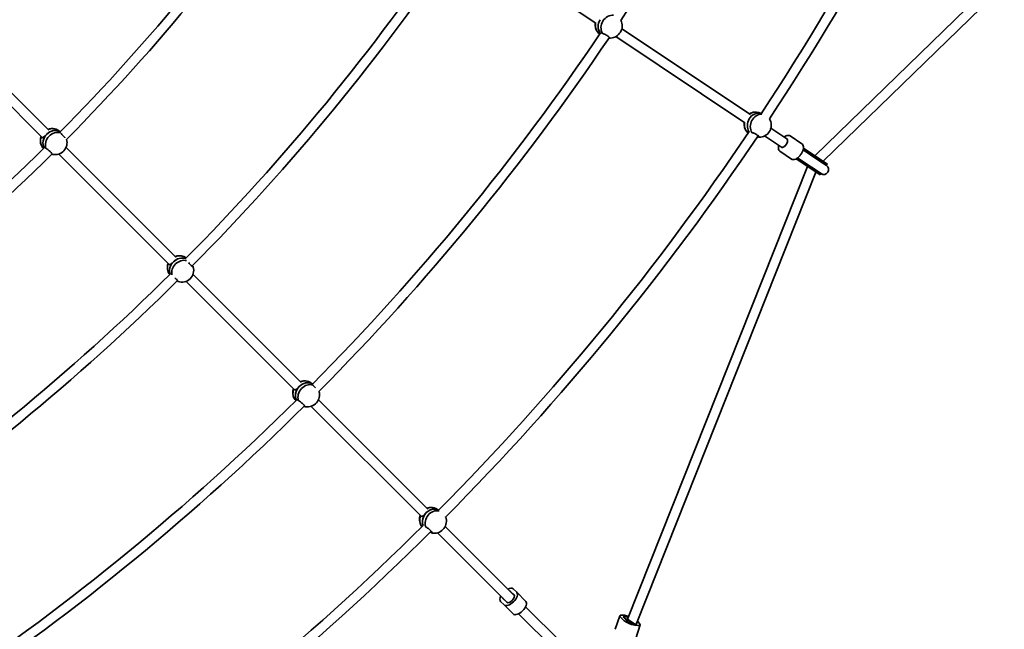
# Model space of a CAD drawing. Units: millimetres. Extents: x -7867 to 6584, y 1639 to 17337.
# Drawn here: x 1690 to 3291, y 5685 to 6677 of the extents above; entities that cross this region are included whole.
import ezdxf

# ---------------------------------------------------------------- set-up
doc = ezdxf.new("R2010")
doc.units = ezdxf.units.MM
doc.layers.add('Widoczne (ISO)', color=7, linetype='Continuous', lineweight=35)

msp = doc.modelspace()

# ---------------------------------------------------------------- linework, layer by layer
at = {"layer": 'Widoczne (ISO)'}
for p, q in [((3552.71, 7009.06), (2982.83, 6455.37)), ((3563.23, 6997.01), (2996.42, 6446.3)), ((2420.47, 6808.88), (2627.07, 6670.84)), ((1548.56, 6663.16), (1725.99, 6485.74)), ((1560.44, 6673.91), (1737.29, 6497.06)), ((2669.11, 6661.99), (2878.09, 6522.36)), ((2659.49, 6649.17), (2869.2, 6509.05)), ((2895.69, 6524.11), (2891.65, 6525.59)), ((2911.42, 6500.08), (2937.57, 6482.61)), ((1755.95, 6494.2), (1753.13, 6496.41)), ((2901.32, 6487.59), (2928.68, 6469.3)), ((2961.62, 6474.96), (2942.9, 6487.47)), ((1765.45, 6468.91), (1944, 6290.36)), ((2987.88, 6452), (2964.26, 6467.79)), ((1753.62, 6458.11), (1932.69, 6279.04)), ((2944.96, 6450.01), (2926.24, 6462.52)), ((2954.88, 6451.8), (2977.49, 6436.7)), ((2963.77, 6465.11), (2986.38, 6450)), ((2963.9, 6465.62), (2986.77, 6450.34)), ((3003.25, 6441.73), (2987.88, 6452)), ((2971.17, 6437.91), (2678.49, 5701.51)), ((2952.59, 6450.33), (2976.21, 6434.54)), ((2954.45, 6451.49), (2977.32, 6436.21)), ((2992.7, 6425.93), (2977.32, 6436.21)), ((2977.49, 6436.7), (2993.06, 6426.29)), ((3001.95, 6439.59), (2986.38, 6450)), ((3002.14, 6440.07), (2986.77, 6450.34)), ((3002.14, 6440.07), (3003.25, 6441.73)), ((2984.75, 6428.84), (2692.86, 5694.42)), ((2991.59, 6424.27), (2976.21, 6434.54)), ((2991.59, 6424.27), (2992.7, 6425.93)), ((1971.85, 6262.51), (2147.66, 6086.69)), ((1960.66, 6251.07), (2136.36, 6075.37)), ((2166.09, 6084.09), (2163.13, 6086.3)), ((2175.86, 6058.49), (2353.58, 5880.77)), ((2163.93, 6047.8), (2342.28, 5869.45)), ((2371.19, 5879.06), (2367.51, 5881.3)), ((2381.93, 5852.42), (2494.6, 5739.75)), ((2369.58, 5842.14), (2483.29, 5728.44)), ((2492.53, 5751.02), (2498.18, 5745.36)), ((2481.92, 5729.1), (2476.26, 5734.76)), ((2488.28, 5746.78), (2493.94, 5741.12)), ((2498.18, 5745.36), (2512.88, 5730.67)), ((2477.68, 5724.86), (2472.02, 5730.51)), ((2477.68, 5724.86), (2492.37, 5710.16)), ((2512.56, 5721.79), (2570.75, 5663.61)), ((2501.25, 5710.48), (2559.43, 5652.29)), ((2658.52, 5685.17), (2665.87, 5707.21)), ((2666.81, 5705.19), (2672.47, 5699.54)), ((2671.81, 5704.48), (2672.04, 5705.16)), ((2677.77, 5698.48), (2672.11, 5704.13)), ((2677.7, 5699.5), (2677.46, 5698.79)), ((2678.49, 5701.51), (2690.23, 5693.67)), ((2691.69, 5670.34), (2699.04, 5692.39)), ((2692.87, 5694.43), (2692.65, 5693.76)), ((2698.1, 5694.41), (2694.35, 5698.16))]:
    msp.add_line(p, q, dxfattribs=at)
msp.add_circle((-641.22, 8864.26), 7225.52, dxfattribs=at)
for centre, radius, start, end in [((-641.22, 8864.26), 3967, 326.51218, 337.28279), ((-641.22, 8864.26), 4241, 326.50338, 337.28298), ((-641.22, 8864.26), 4257, 326.50973, 337.31782), ((-641.22, 8864.26), 3371, 315.30835, 325.95377), ((-641.22, 8864.26), 3387, 315.30147, 325.97615), ((-641.22, 8864.26), 3661, 315.26231, 325.98272), ((-641.22, 8864.26), 3677, 315.25181, 325.98725), ((2645.08, 6668.65), 19.53, 171.01766, 217.08158), ((2650.05, 6666.27), 19.53, 271.92829, 28.05833), ((-641.22, 8864.26), 3951, 315.2654, 326.00167), ((-641.22, 8864.26), 3967, 315.26218, 326.03279), ((2887.29, 6506.96), 19.53, 96.90271, 123.04944), ((2887.29, 6506.96), 19.53, 171.4109, 222.84999), ((2892.53, 6505.03), 19.53, 276.90271, 31.40748), ((1743.2, 6480.06), 19.53, 159.66788, 204.37914), ((1743.2, 6480.06), 19.53, 79.3682, 111.31207), ((-641.22, 8864.26), 4241, 315.25338, 326.03298), ((-641.22, 8864.26), 4257, 315.25973, 326.06782), ((-641.22, 8864.26), 3371, 304.05835, 314.70377), ((1747.52, 6476.67), 19.53, 259.3682, 15.65359), ((-641.22, 8864.26), 3387, 304.05147, 314.72615), ((2997.5, 6432.94), 8, 236.25, 56.25), ((2997.42, 6433), 8.5, 56.25, 75.99992), ((2997.42, 6433), 8.5, 216.50008, 236.25), ((1949.76, 6273.23), 19.53, 70.98224, 110.70456), ((1949.76, 6273.23), 19.53, 159.0586, 195.689), ((-641.22, 8864.26), 3661, 304.01231, 314.73272), ((1953.52, 6269.25), 19.53, 252.08191, 15.689), ((-641.22, 8864.26), 3677, 304.00181, 314.73725), ((2153.59, 6069.71), 19.53, 80.67829, 111.41092), ((2153.59, 6069.71), 19.53, 159.76757, 205.83158), ((2158.01, 6066.41), 19.53, 260.67829, 16.80833), ((-641.22, 8864.26), 3951, 304.0154, 314.75167), ((-641.22, 8864.26), 3967, 304.01218, 314.78279), ((2359.6, 5863.87), 19.53, 85.65271, 111.79934), ((2359.6, 5863.87), 19.53, 160.1608, 211.59999), ((2364.37, 5860.97), 19.53, 265.65271, 20.15748), ((-641.22, 8864.26), 4241, 304.00338, 314.78298), ((-641.22, 8864.26), 4257, 304.00973, 314.81782)]:
    msp.add_arc(centre, radius, start, end, dxfattribs=at)
for centre, major_axis, ratio, start_param, end_param in [((2647.57, 6667.46), (-8.18, -17.15), 0.8637558, 4.5888511, 5.8687281), ((2647.57, 6667.46), (8.18, 17.15), 0.8637558, 1.4472584, 2.7271354), ((2652.11, 6665.29), (8.18, 17.15), 0.8637558, 0.2952498, 2.5970133), ((2643.02, 6669.63), (-8.18, -17.15), 0.8637558, 5.0151429, 6.1736767), ((2652.11, 6665.29), (-8.18, -17.15), 0.8637558, 0.2952498, 0.4213354), ((2889.91, 6505.99), (6.54, 17.84), 0.8597333, 0.0492746, 1.3642033), ((2889.91, 6505.99), (6.54, 17.84), 0.8597333, 0.0492746, 1.3642033), ((2885.11, 6507.75), (6.54, 17.84), 0.8597333, 0, 0.9131862), ((2894.7, 6504.24), (6.54, 17.84), 0.8597333, 0.2841487, 2.5162093), ((1741.4, 6481.47), (11.73, 14.95), 0.8644566, 0, 1.0245045), ((2885.11, 6507.75), (-6.54, -17.84), 0.8597333, 4.930883, 5.9908854), ((2889.91, 6505.99), (-6.54, -17.84), 0.8597333, 4.5080445, 5.6849965), ((2889.91, 6505.99), (6.54, 17.84), 0.8597333, 1.3664518, 2.5434039), ((1741.4, 6481.47), (-11.73, -14.95), 0.8644566, 5.0370162, 6.222783), ((1745.36, 6478.36), (11.73, 14.95), 0.8644566, 0.0884623, 2.7764498), ((1745.36, 6478.36), (-11.73, -14.95), 0.8644566, 4.608556, 5.9180424), ((1749.31, 6475.26), (11.73, 14.95), 0.8644566, 0.3160816, 2.6178451), ((1745.36, 6478.36), (11.73, 14.95), 0.8644566, 0.0884623, 1.4669633), ((2894.7, 6504.24), (-6.54, -17.84), 0.8597333, 0.2144458, 0.413295), ((2933.13, 6475.96), (4.44, 6.65), 0.5, 3.1415927, 6.2831853), ((2933.13, 6475.96), (-4.44, -6.65), 0.5, 0, 3.1415927), ((1749.31, 6475.26), (-11.73, -14.95), 0.8644566, 0.3219713, 0.422773), ((2955.57, 6460.96), (12.41, -8.29), 0.5696523, 5.0170684, 5.0570902), ((2955.57, 6460.96), (12.41, -8.29), 0.5696523, 1.2260951, 1.2661169), ((1948.21, 6274.87), (13.82, 13.04), 0.865934, 0.0958462, 1.1629819), ((1948.21, 6274.87), (-13.82, -13.04), 0.865934, 5.1738849, 6.2544377), ((1951.64, 6271.24), (-13.82, -13.04), 0.865934, 4.7375453, 5.9422956), ((1951.64, 6271.24), (-13.82, -13.04), 0.865934, 3.5494591, 5.9422956), ((1955.07, 6267.6), (-13.82, -13.04), 0.865934, 3.6609124, 5.802129), ((1951.64, 6271.24), (13.82, 13.04), 0.865934, 0.4078664, 1.5959526), ((1955.07, 6267.6), (13.82, 13.04), 0.865934, 5.8573442, 5.888427), ((2155.8, 6068.06), (11.37, 15.22), 0.8637558, 0.0820824, 2.7271354), ((2159.84, 6065.05), (11.37, 15.22), 0.8637558, 0.2952498, 2.5970133), ((2155.8, 6068.06), (11.37, 15.22), 0.8637558, 0.0820824, 1.4461315), ((2151.76, 6071.08), (11.37, 15.22), 0.8637558, 0, 1.0018643), ((2151.76, 6071.08), (-11.37, -15.22), 0.8637558, 5.0151413, 6.1736767), ((2155.8, 6068.06), (11.37, 15.22), 0.8637558, 1.4461315, 2.7271354), ((2159.84, 6065.05), (-11.37, -15.22), 0.8637558, 0.2952498, 0.4213354), ((2361.98, 5862.42), (9.89, 16.22), 0.8597333, 0.0492746, 2.5434039), ((2366.34, 5859.76), (9.89, 16.22), 0.8597333, 0.2841487, 2.5162093), ((2361.98, 5862.42), (9.89, 16.22), 0.8597333, 0.0492746, 1.3653276), ((2357.62, 5865.08), (9.89, 16.22), 0.8597333, 0, 0.9131845), ((2357.62, 5865.08), (-9.89, -16.22), 0.8597333, 4.9308813, 5.9908854), ((2361.98, 5862.42), (9.89, 16.22), 0.8597333, 1.3653276, 2.5434039), ((2366.34, 5859.76), (-9.89, -16.22), 0.8597333, 0.2144458, 0.413295), ((2482.27, 5740.77), (10.25, 10.25), 0.5, 0, 0.9863663), ((2482.27, 5740.77), (6.01, 6.01), 0.5, 0, 0.3447012), ((2482.27, 5740.77), (-10.25, -10.25), 0.5, 5.2968191, 6.2831853), ((2482.27, 5740.77), (-6.01, -6.01), 0.5, 5.9384841, 6.2831853), ((2487.93, 5735.11), (10.25, 10.25), 0.5, 3.1415927, 6.2831853), ((2487.93, 5735.11), (6.01, 6.01), 0.5, 3.1415927, 6.2831853), ((2502.63, 5720.41), (10.25, 10.25), 0.5, 3.1415927, 6.2831853), ((2679.63, 5702.63), (-13.76, 4.59), 0.25, 4.7425852, 6.7468329), ((2679.63, 5702.63), (-8.06, 2.69), 0.25, 4.7739365, 6.7468329), ((2679.63, 5702.63), (-7.59, 2.53), 0.25, 4.778667, 8.0169014), ((2685.28, 5696.97), (13.76, -4.59), 0.25, 3.6052403, 6.7468329), ((2685.28, 5696.97), (-7.59, 2.53), 0.25, 5.4522805, 8.5938875), ((2685.28, 5696.97), (8.06, -2.69), 0.25, 3.6052403, 6.6137449)]:
    msp.add_ellipse(centre, major_axis=major_axis, ratio=ratio, start_param=start_param, end_param=end_param, dxfattribs=at)
for points, knots in [([(2635.37, 6655.1), (2635.62, 6655.2), (2635.98, 6655.14), (2636.71, 6654.79), (2637.06, 6654.57), (2637.44, 6654.28)], [2.16176916, 2.16176916, 2.16176916, 2.16176916, 2.44429208, 2.44429208, 2.6410981, 2.6410981, 2.6410981, 2.6410981]), ([(2637.44, 6654.28), (2637.7, 6654.2), (2637.98, 6654.11), (2639.09, 6653.72), (2640.02, 6653.35), (2641.8, 6652.53), (2642.77, 6652.05), (2644.62, 6651.03), (2645.5, 6650.5), (2646.95, 6649.53), (2647.61, 6649.04), (2648.59, 6648.16), (2648.91, 6647.78), (2649.18, 6647.22), (2649.14, 6647.01), (2648.83, 6646.86), (2648.72, 6646.84), (2648.6, 6646.83)], [2.6201673, 2.6201673, 2.6201673, 2.6201673, 2.7273149, 2.7273149, 3.0320869, 3.0320869, 3.3332965, 3.3332965, 3.6345062, 3.6345062, 3.9357159, 3.9357159, 4.2369256, 4.2369256, 4.5416976, 4.5416976, 4.6488452, 4.6488452, 4.6488452, 4.6488452]), ([(2909.07, 6515.34), (2909.11, 6515.31), (2909.14, 6515.28), (2909.25, 6515.17), (2909.2, 6515.18), (2909.03, 6515.27)], [0.24420595, 0.24420595, 0.24420595, 0.24420595, 0.30477197, 0.30477197, 0.57400549, 0.57400549, 0.57400549, 0.57400549]), ([(1733.72, 6490), (1733.03, 6489.26), (1732.26, 6488.48), (1730.79, 6487.11), (1730.08, 6486.51), (1728.83, 6485.66), (1728.2, 6485.34), (1727.07, 6485.14), (1726.57, 6485.27), (1726.1, 6485.63), (1726.03, 6485.69), (1725.97, 6485.75)], [1.222146, 1.222146, 1.222146, 1.222146, 1.5274892, 1.5274892, 1.8328323, 1.8328323, 2.1385622, 2.1385622, 2.4442921, 2.4442921, 2.4941497, 2.4941497, 2.4941497, 2.4941497]), ([(1756.45, 6492.62), (1756.03, 6492.87), (1755.68, 6493.11), (1755.02, 6493.63), (1754.79, 6493.91), (1754.75, 6494.27), (1754.93, 6494.34), (1755.4, 6494.26), (1755.6, 6494.19), (1755.84, 6494.08)], [-2.6410981, -2.6410981, -2.6410981, -2.6410981, -2.44429208, -2.44429208, -2.13856219, -2.13856219, -1.83283229, -1.83283229, -1.67076383, -1.67076383, -1.67076383, -1.67076383]), ([(1763.72, 6484.6), (1763.47, 6484.84), (1763.21, 6485.09), (1762.33, 6485.97), (1761.62, 6486.71), (1760.18, 6488.26), (1759.45, 6489.07), (1758.16, 6490.53), (1757.52, 6491.29), (1756.79, 6492.19), (1756.61, 6492.41), (1756.45, 6492.62)], [1.0826388, 1.0826388, 1.0826388, 1.0826388, 1.2119633, 1.2119633, 1.513173, 1.513173, 1.8143827, 1.8143827, 2.1191547, 2.1191547, 2.2263023, 2.2263023, 2.2263023, 2.2263023]), ([(2880.42, 6493.06), (2880.69, 6493), (2880.97, 6492.93), (2882.11, 6492.59), (2883.06, 6492.25), (2884.87, 6491.5), (2885.86, 6491.04), (2887.72, 6490.06), (2888.61, 6489.54), (2890.05, 6488.57), (2890.71, 6488.07), (2891.68, 6487.16), (2891.98, 6486.75), (2892.22, 6486.13), (2892.16, 6485.88), (2891.82, 6485.68), (2891.71, 6485.64), (2891.58, 6485.61)], [2.6201673, 2.6201673, 2.6201673, 2.6201673, 2.7273149, 2.7273149, 3.0320869, 3.0320869, 3.3332965, 3.3332965, 3.6345062, 3.6345062, 3.9357159, 3.9357159, 4.2369256, 4.2369256, 4.5416976, 4.5416976, 4.6488452, 4.6488452, 4.6488452, 4.6488452]), ([(2891.58, 6485.61), (2891.42, 6485.71), (2891.18, 6485.82), (2890.86, 6485.94), (2890.55, 6486.05), (2890.16, 6486.17), (2889.69, 6486.3)], [-0.19680602, -0.19680602, -0.19680602, -0.19680602, 0, 0, 0, 0.19230688, 0.19230688, 0.19230688, 0.19230688]), ([(2942.9, 6487.47), (2942.22, 6487.92), (2941.43, 6488.21), (2939.7, 6488.46), (2938.75, 6488.38), (2936.65, 6487.86), (2935.49, 6487.33), (2933.89, 6486.33), (2933.43, 6486.02), (2932.98, 6485.68)], [4.71238898, 4.71238898, 4.71238898, 4.71238898, 4.94697647, 4.94697647, 5.21487604, 5.21487604, 5.54823467, 5.54823467, 5.68215478, 5.68215478, 5.68215478, 5.68215478]), ([(1730.52, 6468.41), (1730.58, 6468.52), (1730.68, 6468.59), (1731.05, 6468.7), (1731.42, 6468.56), (1732.08, 6468.04), (1732.38, 6467.75), (1732.69, 6467.39)], [1.99629094, 1.99629094, 1.99629094, 1.99629094, 2.13856219, 2.13856219, 2.44429208, 2.44429208, 2.6410981, 2.6410981, 2.6410981, 2.6410981]), ([(2924.09, 6472.37), (2924.06, 6472.24), (2924.02, 6472.1), (2923.65, 6470.56), (2923.5, 6469.2), (2923.63, 6466.64), (2923.92, 6465.44), (2924.93, 6463.65), (2925.52, 6463), (2926.24, 6462.52)], [6.88421583, 6.88421583, 6.88421583, 6.88421583, 6.91714931, 6.91714931, 7.26437838, 7.26437838, 7.60846979, 7.60846979, 7.85398163, 7.85398163, 7.85398163, 7.85398163]), ([(2944.96, 6450.01), (2945.64, 6449.56), (2946.43, 6449.27), (2948.16, 6449.02), (2949.11, 6449.1), (2951.21, 6449.62), (2952.38, 6450.15), (2954.71, 6451.61), (2955.88, 6452.55), (2958.08, 6454.73), (2959.1, 6455.95), (2960.92, 6458.54), (2961.71, 6459.92), (2963.02, 6462.71), (2963.54, 6464.13), (2964.21, 6466.92), (2964.36, 6468.28), (2964.23, 6470.84), (2963.94, 6472.04), (2962.93, 6473.82), (2962.34, 6474.48), (2961.62, 6474.96)], [1.5707963, 1.5707963, 1.5707963, 1.5707963, 1.8053838, 1.8053838, 2.0732834, 2.0732834, 2.406642, 2.406642, 2.7560355, 2.7560355, 3.0975626, 3.0975626, 3.4355416, 3.4355416, 3.7755567, 3.7755567, 4.1227857, 4.1227857, 4.4668771, 4.4668771, 4.712389, 4.712389, 4.712389, 4.712389]), ([(1732.69, 6467.39), (1732.93, 6467.26), (1733.18, 6467.11), (1734.18, 6466.5), (1735.01, 6465.94), (1736.59, 6464.78), (1737.44, 6464.11), (1739.05, 6462.75), (1739.81, 6462.05), (1741.04, 6460.82), (1741.59, 6460.21), (1742.39, 6459.16), (1742.63, 6458.74), (1742.8, 6458.15), (1742.73, 6457.95), (1742.43, 6457.89), (1742.35, 6457.89), (1742.27, 6457.89)], [2.6201673, 2.6201673, 2.6201673, 2.6201673, 2.7273149, 2.7273149, 3.0320869, 3.0320869, 3.3332965, 3.3332965, 3.6345062, 3.6345062, 3.9357159, 3.9357159, 4.2369256, 4.2369256, 4.5416976, 4.5416976, 4.6203771, 4.6203771, 4.6203771, 4.6203771]), ([(1940, 6282.87), (1939.28, 6282.16), (1938.5, 6281.42), (1937.01, 6280.14), (1936.31, 6279.6), (1935.09, 6278.85), (1934.49, 6278.6), (1933.46, 6278.53), (1933.02, 6278.7), (1932.67, 6279.05)], [1.222146, 1.222146, 1.222146, 1.222146, 1.5274892, 1.5274892, 1.8328323, 1.8328323, 2.1385622, 2.1385622, 2.4348275, 2.4348275, 2.4348275, 2.4348275]), ([(1942.31, 6285.3), (1942.25, 6285.23), (1942.2, 6285.17), (1941.48, 6284.36), (1940.73, 6283.59), (1940, 6282.87)], [0.88989993, 0.88989993, 0.88989993, 0.88989993, 0.91680291, 0.91680291, 1.22214604, 1.22214604, 1.22214604, 1.22214604]), ([(1972.17, 6275.03), (1972.2, 6274.92), (1972.21, 6274.83), (1972.19, 6274.54), (1972.03, 6274.5), (1971.49, 6274.71), (1971.08, 6274.97), (1970.07, 6275.79), (1969.46, 6276.35), (1968.23, 6277.58), (1967.53, 6278.33), (1966.14, 6279.9), (1965.46, 6280.73), (1964.87, 6281.49)], [0.1976244, 0.1976244, 0.1976244, 0.1976244, 0.304772, 0.304772, 0.6095439, 0.6095439, 0.9107536, 0.9107536, 1.2119633, 1.2119633, 1.513173, 1.513173, 1.8103548, 1.8103548, 1.8103548, 1.8103548]), ([(1970.89, 6276.36), (1971.13, 6276.02), (1971.36, 6275.74), (1971.56, 6275.52), (1971.78, 6275.29), (1971.99, 6275.12), (1972.17, 6275.03)], [-0.17576901, -0.17576901, -0.17576901, -0.17576901, 0, 0, 0, 0.19680603, 0.19680603, 0.19680603, 0.19680603]), ([(1942.28, 6256.77), (1942.61, 6256.48), (1942.94, 6256.19), (1944.05, 6255.19), (1944.8, 6254.48), (1946.03, 6253.26), (1946.59, 6252.65), (1947.43, 6251.66), (1947.7, 6251.26), (1947.94, 6250.76), (1947.91, 6250.61), (1947.65, 6250.62), (1947.56, 6250.64), (1947.46, 6250.68)], [3.2089578, 3.2089578, 3.2089578, 3.2089578, 3.3332965, 3.3332965, 3.6345062, 3.6345062, 3.9357159, 3.9357159, 4.2369256, 4.2369256, 4.5416976, 4.5416976, 4.6488452, 4.6488452, 4.6488452, 4.6488452]), ([(1947.46, 6250.68), (1947.39, 6250.87), (1947.24, 6251.09), (1947.01, 6251.33), (1946.85, 6251.5), (1946.65, 6251.69), (1946.4, 6251.88)], [-0.19680602, -0.19680602, -0.19680602, -0.19680602, 0, 0, 0, 0.13958462, 0.13958462, 0.13958462, 0.13958462]), ([(2166.88, 6082.47), (2166.46, 6082.72), (2166.11, 6082.95), (2165.43, 6083.45), (2165.19, 6083.72), (2165.13, 6084.06), (2165.31, 6084.13), (2165.71, 6084.05), (2165.83, 6084.02), (2165.97, 6083.96)], [-2.6410981, -2.6410981, -2.6410981, -2.6410981, -2.44429208, -2.44429208, -2.13856219, -2.13856219, -1.83283229, -1.83283229, -1.72585567, -1.72585567, -1.72585567, -1.72585567]), ([(2144.16, 6079.7), (2143.47, 6078.95), (2142.71, 6078.17), (2141.24, 6076.78), (2140.53, 6076.18), (2139.27, 6075.3), (2138.64, 6074.98), (2137.5, 6074.76), (2136.99, 6074.87), (2136.5, 6075.24), (2136.42, 6075.31), (2136.34, 6075.38)], [1.222146, 1.222146, 1.222146, 1.222146, 1.5274892, 1.5274892, 1.8328323, 1.8328323, 2.1385622, 2.1385622, 2.4442921, 2.4442921, 2.5037423, 2.5037423, 2.5037423, 2.5037423]), ([(2170.77, 6078.04), (2170.25, 6078.6), (2169.74, 6079.16), (2168.63, 6080.41), (2167.98, 6081.16), (2167.23, 6082.04), (2167.05, 6082.26), (2166.88, 6082.47)], [1.59874544, 1.59874544, 1.59874544, 1.59874544, 1.81438268, 1.81438268, 2.11915465, 2.11915465, 2.22630227, 2.22630227, 2.22630227, 2.22630227]), ([(2141.43, 6058.32), (2141.69, 6058.37), (2142.04, 6058.24), (2142.68, 6057.76), (2142.98, 6057.47), (2143.3, 6057.11)], [2.16176916, 2.16176916, 2.16176916, 2.16176916, 2.44429208, 2.44429208, 2.6410981, 2.6410981, 2.6410981, 2.6410981]), ([(2143.3, 6057.11), (2143.54, 6056.98), (2143.79, 6056.84), (2144.8, 6056.24), (2145.64, 6055.69), (2147.23, 6054.55), (2148.09, 6053.88), (2149.71, 6052.52), (2150.46, 6051.83), (2151.69, 6050.6), (2152.25, 6049.98), (2153.04, 6048.93), (2153.28, 6048.5), (2153.43, 6047.9), (2153.35, 6047.69), (2153.02, 6047.61), (2152.91, 6047.61), (2152.79, 6047.62)], [2.6201673, 2.6201673, 2.6201673, 2.6201673, 2.7273149, 2.7273149, 3.0320869, 3.0320869, 3.3332965, 3.3332965, 3.6345062, 3.6345062, 3.9357159, 3.9357159, 4.2369256, 4.2369256, 4.5416976, 4.5416976, 4.6488452, 4.6488452, 4.6488452, 4.6488452]), ([(2350.35, 5874.05), (2349.68, 5873.3), (2348.93, 5872.49), (2347.47, 5871.05), (2346.76, 5870.41), (2345.49, 5869.47), (2344.84, 5869.1), (2343.65, 5868.8), (2343.11, 5868.87), (2342.52, 5869.23), (2342.39, 5869.34), (2342.26, 5869.47)], [1.222146, 1.222146, 1.222146, 1.222146, 1.5274892, 1.5274892, 1.8328323, 1.8328323, 2.1385622, 2.1385622, 2.4442921, 2.4442921, 2.5413692, 2.5413692, 2.5413692, 2.5413692]), ([(2382.6, 5867.84), (2382.63, 5867.81), (2382.65, 5867.78), (2382.74, 5867.65), (2382.69, 5867.66), (2382.55, 5867.79)], [0.24420595, 0.24420595, 0.24420595, 0.24420595, 0.30477197, 0.30477197, 0.57400549, 0.57400549, 0.57400549, 0.57400549]), ([(2350.16, 5851.59), (2350.41, 5851.47), (2350.67, 5851.34), (2351.72, 5850.8), (2352.58, 5850.28), (2354.21, 5849.19), (2355.09, 5848.55), (2356.73, 5847.22), (2357.5, 5846.53), (2358.73, 5845.3), (2359.27, 5844.68), (2360.04, 5843.6), (2360.26, 5843.14), (2360.37, 5842.49), (2360.27, 5842.25), (2359.9, 5842.12), (2359.78, 5842.1), (2359.65, 5842.1)], [2.6201673, 2.6201673, 2.6201673, 2.6201673, 2.7273149, 2.7273149, 3.0320869, 3.0320869, 3.3332965, 3.3332965, 3.6345062, 3.6345062, 3.9357159, 3.9357159, 4.2369256, 4.2369256, 4.5416976, 4.5416976, 4.6488452, 4.6488452, 4.6488452, 4.6488452]), ([(2359.65, 5842.1), (2359.51, 5842.23), (2359.29, 5842.39), (2359.01, 5842.56), (2358.73, 5842.73), (2358.36, 5842.93), (2357.93, 5843.15)], [-0.19680602, -0.19680602, -0.19680602, -0.19680602, 0, 0, 0, 0.19230688, 0.19230688, 0.19230688, 0.19230688])]:
    msp.add_open_spline(points, degree=3, knots=knots, dxfattribs=at)
for points in [[(2648.6, 6646.83), (2648.53, 6646.89), (2648.43, 6646.97), (2648.31, 6647.04)], [(1735.56, 6492.05), (1734.99, 6491.37), (1734.35, 6490.66), (1733.72, 6490)], [(2879.91, 6493.38), (2880.07, 6493.29), (2880.24, 6493.18), (2880.42, 6493.06)], [(2145.92, 6081.69), (2145.38, 6081.03), (2144.76, 6080.34), (2144.16, 6079.7)], [(2152.79, 6047.62), (2152.73, 6047.7), (2152.65, 6047.79), (2152.54, 6047.89)], [(2349.71, 5851.99), (2349.86, 5851.87), (2350.01, 5851.74), (2350.16, 5851.59)]]:
    msp.add_open_spline(points, degree=3, dxfattribs=at)

doc.saveas('drawing.dxf')
